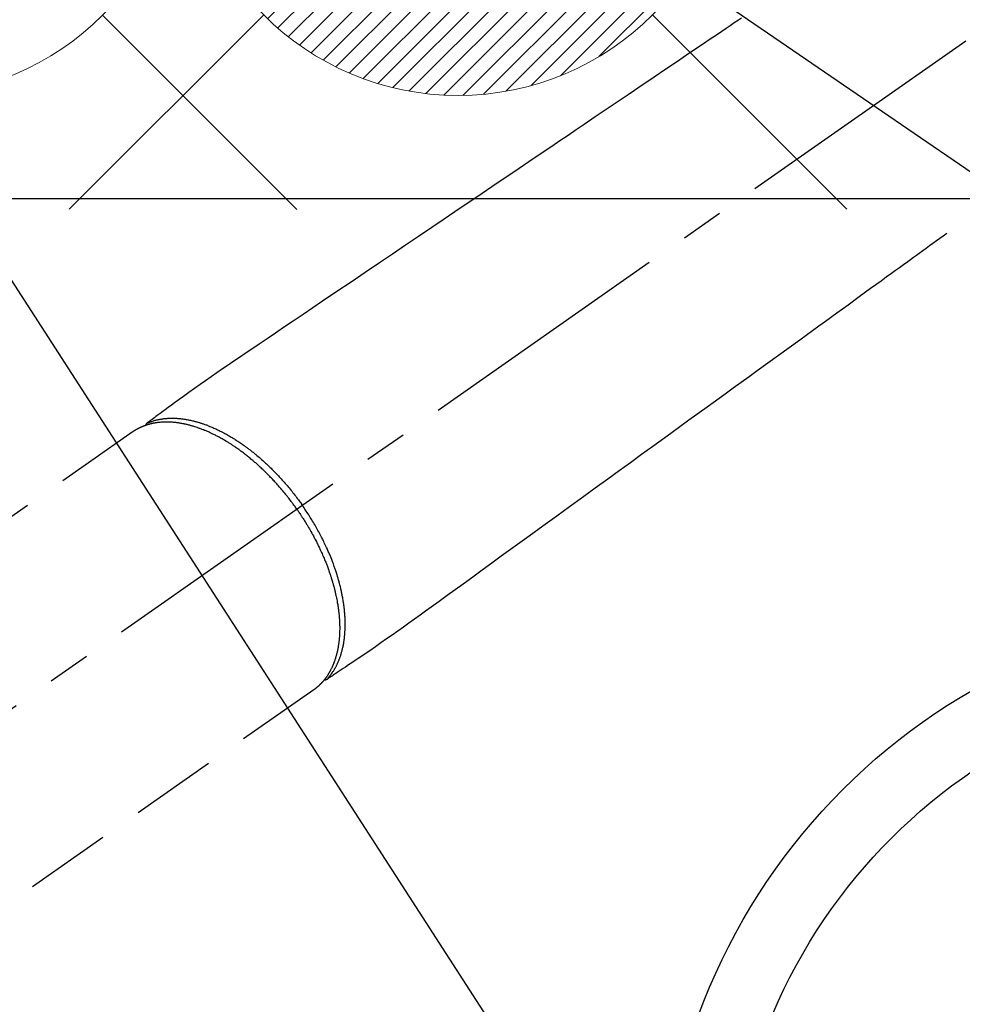
# Model space of a CAD drawing. Extents: x 0 to 26473, y -22065 to -13195.
# Drawn here: x 16722 to 16859, y -14915 to -14772 of the extents above; entities that cross this region are included whole.
import ezdxf

# ---------------------------------------------------------------- set-up
doc = ezdxf.new("R2010")
doc.units = 0
doc.header["$LTSCALE"] = 50
doc.header["$MEASUREMENT"] = 0
doc.linetypes.add('CENTER2', pattern=[1.125, 0.75, -0.125, 0.125, -0.125])
doc.linetypes.add('HIDDEN', pattern=[0.375, 0.25, -0.125])
doc.layers.get('0').update_dxf_attribs({"linetype": 'CONTINUOUS'})
for name, color, linetype in [('126-甲板', 2, 'CONTINUOUS'), ('150-機器', 8, 'CONTINUOUS'), ('160-文字', 254, 'CONTINUOUS')]:
    doc.layers.add(name, color=color, linetype=linetype)
doc.styles.add('KH001', font='txt')
doc.dimstyles.new('KH1xx030', dxfattribs={"dimscale": 30, "dimtxt": 2, "dimasz": 0.6, "dimexe": 0.3, "dimexo": 1.2, "dimgap": 0.5, "dimtad": 3, "dimdec": 1, "dimdsep": 46, "dimlunit": 6, "dimtxsty": 'KH001', "dimblk": 'DOT', "dimcen": 1, "dimdle": 1, "dimclrd": 256, "dimclre": 256, "dimclrt": 256, "dimadec": 0, "dimazin": 0, "dimtfac": 1, "dimtdec": 1, "dimtix": 1, "dimtmove": 2, "dimatfit": 3, "dimldrblk": 'CLOSEDBLANK', "dimfxl": 1, "dimtolj": 1, "dimtzin": 0, "dimlwd": -1, "dimlwe": -1, "dimarcsym": 0})

# ---------------------------------------------------------------- blocks, each defined once
blk = doc.blocks.new('F402_H')
at = {"layer": '150-機器', "color": 13, "linetype": 'CENTER2'}
blk.add_line((0, 0), (-244.02, -170.86), dxfattribs=at)
at = {"layer": '150-機器', "color": 13, "linetype": 'HIDDEN'}
for p, q in [((-167.27, -89.12), (-227.62, -131.38)), ((-140.96, -126.7), (-201.3, -168.96))]:
    blk.add_line(p, q, dxfattribs=at)
at = {"layer": '150-機器', "color": 13, "linetype": 'Continuous'}
blk.add_line((-141.06, -126.78), (-140.96, -126.7), dxfattribs=at)
at = {"layer": '150-機器', "color": 13, "linetype": 'HIDDEN'}
for points in [[(-78.75, -28.94), (-79.18, -29.24), (-79.78, -29.64), (-80.39, -30.05), (-80.99, -30.46), (-81.6, -30.87), (-82.37, -31.39), (-83.14, -31.91), (-83.92, -32.44), (-84.69, -32.96), (-86.38, -34.1), (-88.06, -35.24), (-89.75, -36.38), (-91.44, -37.52), (-92.39, -38.16), (-93.34, -38.81), (-94.29, -39.45), (-95.24, -40.09), (-96.83, -41.17), (-98.43, -42.25), (-100.02, -43.32), (-101.61, -44.4), (-102.8, -45.2), (-103.98, -46), (-105.17, -46.81), (-106.36, -47.61), (-109.05, -49.43), (-111.74, -51.25), (-114.43, -53.07), (-117.13, -54.89), (-118.8, -56.02), (-120.47, -57.15), (-122.14, -58.28), (-123.82, -59.41), (-125.72, -60.7), (-127.63, -61.99), (-129.53, -63.28), (-131.44, -64.56), (-133.5, -65.96), (-135.56, -67.35), (-137.63, -68.75), (-139.69, -70.14), (-141.11, -71.1), (-142.54, -72.07), (-143.96, -73.03), (-145.38, -73.99), (-146.57, -74.8), (-147.76, -75.6), (-148.95, -76.41), (-150.15, -77.21), (-150.98, -77.77), (-151.8, -78.32), (-152.63, -78.88), (-153.45, -79.45), (-154.27, -80.01), (-155.09, -80.59), (-155.9, -81.16), (-156.72, -81.73), (-157.53, -82.29), (-158.34, -82.85), (-159.15, -83.42), (-159.95, -83.99), (-160.16, -84.15), (-160.37, -84.3), (-160.58, -84.46), (-160.79, -84.61), (-161.25, -84.95), (-161.7, -85.28), (-162.16, -85.62), (-162.62, -85.95), (-162.9, -86.17), (-163.19, -86.38), (-163.48, -86.59), (-163.77, -86.8), (-163.95, -86.93), (-164.13, -87.07), (-164.31, -87.2), (-164.5, -87.34), (-164.56, -87.38), (-164.62, -87.43), (-164.69, -87.48), (-164.75, -87.53), (-164.83, -87.58), (-164.9, -87.63), (-164.97, -87.69), (-165.05, -87.74), (-165.08, -87.77), (-165.12, -87.8), (-165.16, -87.82), (-165.2, -87.85), (-165.21, -87.86), (-165.23, -87.88), (-165.25, -87.89), (-165.26, -87.9), (-165.28, -87.91), (-165.29, -87.92), (-165.3, -87.93), (-165.31, -87.94), (-165.32, -87.95), (-165.33, -87.95), (-165.34, -87.96), (-165.35, -87.97), (-165.35, -87.98), (-165.36, -87.99), (-165.37, -88), (-165.37, -88.01), (-165.38, -88.02), (-165.39, -88.03), (-165.39, -88.04), (-165.4, -88.05), (-165.41, -88.06), (-165.41, -88.07), (-165.42, -88.08), (-165.42, -88.09), (-165.42, -88.1), (-165.42, -88.1), (-165.43, -88.11), (-165.43, -88.12), (-165.43, -88.13), (-165.43, -88.14), (-165.44, -88.15), (-165.44, -88.16), (-165.44, -88.16), (-165.44, -88.16), (-165.44, -88.17), (-165.44, -88.17), (-165.45, -88.18), (-165.45, -88.19), (-165.45, -88.21), (-165.45, -88.22)], [(-48.87, -60.28), (-49.37, -60.65), (-49.87, -61.01), (-50.37, -61.37), (-50.87, -61.74), (-51.37, -62.1), (-51.87, -62.46), (-52.37, -62.82), (-52.87, -63.18), (-53.29, -63.49), (-53.71, -63.79), (-54.13, -64.1), (-54.55, -64.4), (-55.14, -64.83), (-55.73, -65.26), (-56.32, -65.69), (-56.92, -66.12), (-57.67, -66.66), (-58.43, -67.21), (-59.18, -67.76), (-59.94, -68.31), (-61.59, -69.5), (-63.23, -70.7), (-64.88, -71.89), (-66.53, -73.09), (-67.46, -73.76), (-68.39, -74.44), (-69.32, -75.11), (-70.25, -75.79), (-71.81, -76.91), (-73.36, -78.04), (-74.92, -79.17), (-76.47, -80.3), (-77.63, -81.14), (-78.79, -81.98), (-79.95, -82.82), (-81.11, -83.66), (-83.74, -85.57), (-86.38, -87.48), (-89.01, -89.38), (-91.64, -91.29), (-93.27, -92.48), (-94.91, -93.66), (-96.54, -94.84), (-98.18, -96.03), (-100.04, -97.38), (-101.9, -98.73), (-103.76, -100.08), (-105.63, -101.43), (-107.64, -102.89), (-109.66, -104.35), (-111.67, -105.81), (-113.69, -107.27), (-115.08, -108.28), (-116.47, -109.29), (-117.86, -110.3), (-119.25, -111.31), (-120.42, -112.15), (-121.58, -113), (-122.74, -113.84), (-123.91, -114.68), (-124.71, -115.27), (-125.52, -115.86), (-126.33, -116.45), (-127.14, -117.03), (-127.95, -117.6), (-128.77, -118.17), (-129.59, -118.74), (-130.4, -119.31), (-131.21, -119.88), (-132.01, -120.45), (-132.82, -121.02), (-133.63, -121.57), (-133.85, -121.72), (-134.07, -121.86), (-134.29, -122.01), (-134.5, -122.15), (-134.98, -122.47), (-135.45, -122.78), (-135.92, -123.1), (-136.39, -123.41), (-136.69, -123.61), (-136.98, -123.81), (-137.28, -124), (-137.58, -124.2), (-137.76, -124.33), (-137.95, -124.45), (-138.14, -124.58), (-138.33, -124.71), (-138.4, -124.75), (-138.46, -124.79), (-138.53, -124.84), (-138.6, -124.88), (-138.67, -124.93), (-138.75, -124.98), (-138.82, -125.03), (-138.9, -125.08), (-138.94, -125.11), (-138.98, -125.14), (-139.01, -125.16), (-139.05, -125.19), (-139.07, -125.2), (-139.09, -125.21), (-139.11, -125.22), (-139.12, -125.23), (-139.14, -125.24), (-139.15, -125.25), (-139.16, -125.26), (-139.18, -125.27), (-139.19, -125.27), (-139.2, -125.28), (-139.21, -125.28), (-139.22, -125.29), (-139.23, -125.29), (-139.24, -125.29), (-139.25, -125.3), (-139.26, -125.3), (-139.27, -125.3), (-139.28, -125.31), (-139.3, -125.31), (-139.31, -125.31), (-139.32, -125.31), (-139.33, -125.31), (-139.34, -125.31), (-139.36, -125.32), (-139.36, -125.32), (-139.37, -125.32), (-139.38, -125.32), (-139.38, -125.31), (-139.39, -125.31), (-139.41, -125.31), (-139.42, -125.31), (-139.43, -125.31), (-139.43, -125.31), (-139.43, -125.31), (-139.43, -125.31), (-139.44, -125.31), (-139.45, -125.31), (-139.46, -125.31), (-139.48, -125.3), (-139.49, -125.3)], [(-165.25, -87.89), (-165.19, -87.87), (-165.14, -87.84), (-165.08, -87.82), (-165.03, -87.8), (-164.97, -87.78), (-164.92, -87.75), (-164.86, -87.73), (-164.8, -87.71), (-164.78, -87.7), (-164.75, -87.69), (-164.72, -87.68), (-164.69, -87.67), (-164.63, -87.65), (-164.57, -87.63), (-164.52, -87.61), (-164.46, -87.59), (-164.33, -87.55), (-164.2, -87.52), (-164.08, -87.48), (-163.95, -87.45), (-163.85, -87.42), (-163.74, -87.4), (-163.64, -87.38), (-163.54, -87.36), (-163.47, -87.34), (-163.4, -87.33), (-163.33, -87.32), (-163.25, -87.3), (-163.16, -87.29), (-163.06, -87.28), (-162.97, -87.26), (-162.88, -87.25), (-162.8, -87.24), (-162.73, -87.23), (-162.65, -87.22), (-162.58, -87.22), (-162.49, -87.21), (-162.4, -87.2), (-162.32, -87.2), (-162.23, -87.19), (-162.13, -87.19), (-162.03, -87.18), (-161.93, -87.18), (-161.84, -87.18), (-161.75, -87.17), (-161.66, -87.17), (-161.57, -87.17), (-161.48, -87.17), (-161.37, -87.18), (-161.25, -87.18), (-161.14, -87.18), (-161.03, -87.19), (-160.93, -87.19), (-160.84, -87.2), (-160.75, -87.2), (-160.66, -87.21), (-160.53, -87.22), (-160.4, -87.24), (-160.28, -87.25), (-160.15, -87.26), (-160.03, -87.28), (-159.91, -87.3), (-159.79, -87.31), (-159.68, -87.33), (-159.56, -87.35), (-159.44, -87.37), (-159.32, -87.39), (-159.2, -87.42), (-159.06, -87.45), (-158.91, -87.48), (-158.77, -87.51), (-158.62, -87.54), (-158.54, -87.56), (-158.45, -87.58), (-158.37, -87.61), (-158.28, -87.63), (-158.17, -87.66), (-158.06, -87.69), (-157.95, -87.72), (-157.84, -87.75), (-157.73, -87.78), (-157.62, -87.82), (-157.51, -87.85), (-157.4, -87.89), (-157.31, -87.91), (-157.22, -87.94), (-157.13, -87.97), (-157.05, -88), (-156.93, -88.04), (-156.82, -88.08), (-156.71, -88.12), (-156.6, -88.16), (-156.47, -88.21), (-156.35, -88.26), (-156.22, -88.31), (-156.1, -88.36), (-155.96, -88.42), (-155.82, -88.48), (-155.68, -88.54), (-155.54, -88.6), (-155.4, -88.66), (-155.26, -88.72), (-155.12, -88.79), (-154.98, -88.85), (-154.86, -88.91), (-154.73, -88.98), (-154.6, -89.04), (-154.48, -89.1), (-154.37, -89.15), (-154.27, -89.21), (-154.17, -89.26), (-154.07, -89.31), (-153.94, -89.38), (-153.81, -89.45), (-153.69, -89.52), (-153.56, -89.59), (-153.42, -89.67), (-153.28, -89.76), (-153.14, -89.84), (-153, -89.92), (-152.88, -89.99), (-152.77, -90.06), (-152.65, -90.13), (-152.54, -90.2), (-152.41, -90.28), (-152.28, -90.36), (-152.16, -90.45), (-152.03, -90.53), (-151.89, -90.62), (-151.75, -90.72), (-151.61, -90.81), (-151.47, -90.91), (-151.36, -90.99), (-151.24, -91.07), (-151.13, -91.15), (-151.02, -91.23), (-150.92, -91.3), (-150.82, -91.38), (-150.72, -91.45), (-150.61, -91.52), (-150.53, -91.59), (-150.44, -91.66), (-150.35, -91.72), (-150.26, -91.79), (-150.15, -91.88), (-150.04, -91.97), (-149.93, -92.05), (-149.81, -92.14), (-149.71, -92.22), (-149.61, -92.31), (-149.51, -92.39), (-149.41, -92.47), (-149.25, -92.6), (-149.1, -92.73), (-148.94, -92.86), (-148.79, -93), (-148.59, -93.17), (-148.39, -93.35), (-148.2, -93.53), (-148, -93.71), (-147.88, -93.82), (-147.76, -93.93), (-147.64, -94.04), (-147.52, -94.15), (-147.42, -94.26), (-147.31, -94.36), (-147.2, -94.47), (-147.09, -94.57), (-146.95, -94.72), (-146.8, -94.87), (-146.65, -95.02), (-146.5, -95.17), (-146.38, -95.3), (-146.25, -95.43), (-146.13, -95.57), (-146, -95.7), (-145.86, -95.86), (-145.71, -96.02), (-145.57, -96.17), (-145.43, -96.33), (-145.29, -96.49), (-145.15, -96.66), (-145.01, -96.82), (-144.87, -96.98), (-144.72, -97.16), (-144.57, -97.33), (-144.42, -97.51), (-144.28, -97.69), (-144.14, -97.86), (-144.01, -98.03), (-143.88, -98.2), (-143.74, -98.37), (-143.61, -98.54), (-143.48, -98.71), (-143.35, -98.89), (-143.22, -99.06), (-143.11, -99.21), (-143, -99.36), (-142.89, -99.51), (-142.79, -99.66), (-142.75, -99.72), (-142.71, -99.77), (-142.67, -99.82), (-142.64, -99.88)], [(-143.44, -100.44), (-143.51, -100.34), (-143.58, -100.25), (-143.64, -100.15), (-143.71, -100.05), (-143.8, -99.94), (-143.88, -99.82), (-143.97, -99.7), (-144.05, -99.59), (-144.11, -99.51), (-144.16, -99.44), (-144.21, -99.37), (-144.27, -99.3), (-144.39, -99.14), (-144.51, -98.98), (-144.63, -98.83), (-144.75, -98.67), (-144.83, -98.57), (-144.91, -98.47), (-144.99, -98.37), (-145.07, -98.28), (-145.21, -98.1), (-145.35, -97.93), (-145.5, -97.75), (-145.64, -97.58), (-145.8, -97.4), (-145.95, -97.21), (-146.11, -97.03), (-146.27, -96.85), (-146.37, -96.75), (-146.46, -96.64), (-146.56, -96.54), (-146.65, -96.43), (-146.77, -96.3), (-146.89, -96.17), (-147.01, -96.04), (-147.14, -95.91), (-147.26, -95.79), (-147.38, -95.66), (-147.5, -95.53), (-147.63, -95.41), (-147.71, -95.32), (-147.8, -95.23), (-147.89, -95.15), (-147.97, -95.06), (-148.11, -94.93), (-148.25, -94.79), (-148.39, -94.66), (-148.53, -94.53), (-148.65, -94.41), (-148.78, -94.29), (-148.91, -94.17), (-149.03, -94.06), (-149.14, -93.96), (-149.24, -93.87), (-149.34, -93.78), (-149.44, -93.69), (-149.55, -93.6), (-149.65, -93.51), (-149.75, -93.42), (-149.86, -93.33), (-149.99, -93.22), (-150.12, -93.12), (-150.25, -93.01), (-150.38, -92.9), (-150.48, -92.82), (-150.59, -92.73), (-150.69, -92.65), (-150.8, -92.57), (-150.87, -92.5), (-150.95, -92.44), (-151.03, -92.38), (-151.11, -92.32), (-151.23, -92.23), (-151.35, -92.14), (-151.47, -92.05), (-151.59, -91.96), (-151.67, -91.9), (-151.75, -91.85), (-151.83, -91.79), (-151.91, -91.73), (-152.02, -91.65), (-152.14, -91.56), (-152.26, -91.48), (-152.38, -91.4), (-152.44, -91.36), (-152.49, -91.32), (-152.54, -91.29), (-152.6, -91.25), (-152.7, -91.18), (-152.81, -91.11), (-152.92, -91.04), (-153.02, -90.97), (-153.12, -90.91), (-153.21, -90.85), (-153.31, -90.79), (-153.4, -90.73), (-153.59, -90.62), (-153.77, -90.5), (-153.96, -90.39), (-154.15, -90.28), (-154.3, -90.2), (-154.44, -90.11), (-154.59, -90.03), (-154.74, -89.95), (-154.85, -89.89), (-154.95, -89.84), (-155.06, -89.78), (-155.17, -89.72), (-155.29, -89.66), (-155.41, -89.6), (-155.53, -89.54), (-155.65, -89.48), (-155.75, -89.43), (-155.86, -89.38), (-155.97, -89.33), (-156.08, -89.28), (-156.19, -89.23), (-156.31, -89.17), (-156.43, -89.12), (-156.55, -89.07), (-156.66, -89.02), (-156.77, -88.98), (-156.87, -88.94), (-156.98, -88.89), (-157.1, -88.85), (-157.21, -88.8), (-157.33, -88.75), (-157.45, -88.71), (-157.53, -88.68), (-157.61, -88.65), (-157.69, -88.62), (-157.77, -88.6), (-157.94, -88.54), (-158.11, -88.48), (-158.28, -88.43), (-158.45, -88.37), (-158.54, -88.35), (-158.63, -88.32), (-158.72, -88.29), (-158.81, -88.27), (-158.92, -88.24), (-159.04, -88.2), (-159.15, -88.17), (-159.27, -88.15), (-159.4, -88.11), (-159.52, -88.08), (-159.65, -88.06), (-159.78, -88.03), (-159.84, -88.01), (-159.91, -88), (-159.97, -87.99), (-160.03, -87.98), (-160.17, -87.95), (-160.31, -87.93), (-160.45, -87.9), (-160.58, -87.88), (-160.69, -87.86), (-160.81, -87.85), (-160.92, -87.83), (-161.03, -87.82), (-161.15, -87.81), (-161.27, -87.79), (-161.39, -87.78), (-161.52, -87.77), (-161.61, -87.76), (-161.71, -87.76), (-161.8, -87.75), (-161.9, -87.75), (-162.01, -87.74), (-162.11, -87.74), (-162.22, -87.74), (-162.33, -87.74), (-162.47, -87.74), (-162.61, -87.74), (-162.75, -87.74), (-162.89, -87.75), (-163.01, -87.75), (-163.14, -87.76), (-163.26, -87.77), (-163.39, -87.78), (-163.48, -87.79), (-163.57, -87.8), (-163.66, -87.81), (-163.75, -87.82), (-163.8, -87.83), (-163.86, -87.84), (-163.91, -87.85), (-163.97, -87.85), (-164.01, -87.86), (-164.06, -87.87), (-164.1, -87.88), (-164.14, -87.88), (-164.21, -87.89), (-164.27, -87.91), (-164.34, -87.92), (-164.4, -87.93), (-164.44, -87.94), (-164.49, -87.95), (-164.53, -87.96), (-164.57, -87.97), (-164.66, -87.99), (-164.74, -88.01), (-164.83, -88.03), (-164.91, -88.05), (-164.96, -88.07), (-165, -88.08), (-165.05, -88.09), (-165.1, -88.11), (-165.14, -88.12), (-165.19, -88.13), (-165.23, -88.15), (-165.28, -88.16), (-165.31, -88.17), (-165.33, -88.18), (-165.36, -88.19), (-165.38, -88.2), (-165.4, -88.2), (-165.42, -88.21), (-165.43, -88.21), (-165.45, -88.22), (-165.49, -88.23), (-165.53, -88.25), (-165.56, -88.26), (-165.6, -88.27), (-165.62, -88.28), (-165.63, -88.28), (-165.65, -88.29), (-165.66, -88.3), (-165.68, -88.3), (-165.7, -88.31), (-165.72, -88.32), (-165.74, -88.33), (-165.77, -88.34), (-165.79, -88.34), (-165.81, -88.35), (-165.84, -88.36), (-165.86, -88.37), (-165.88, -88.38), (-165.9, -88.39), (-165.92, -88.4), (-165.95, -88.41), (-165.98, -88.42), (-166, -88.43), (-166.03, -88.45), (-166.06, -88.46), (-166.09, -88.47), (-166.12, -88.48), (-166.15, -88.5), (-166.18, -88.51), (-166.21, -88.52), (-166.23, -88.54), (-166.26, -88.55), (-166.28, -88.56), (-166.3, -88.57), (-166.32, -88.58), (-166.34, -88.58), (-166.37, -88.6), (-166.39, -88.61), (-166.42, -88.63), (-166.45, -88.64), (-166.48, -88.65), (-166.51, -88.67), (-166.53, -88.68), (-166.56, -88.7), (-166.58, -88.71), (-166.6, -88.72), (-166.62, -88.73), (-166.63, -88.74), (-166.67, -88.76), (-166.71, -88.78), (-166.74, -88.8), (-166.78, -88.82), (-166.81, -88.83), (-166.83, -88.85), (-166.86, -88.86), (-166.89, -88.88), (-166.91, -88.9), (-166.94, -88.91), (-166.97, -88.93), (-166.99, -88.94), (-167.02, -88.96), (-167.05, -88.98), (-167.07, -88.99), (-167.1, -89.01), (-167.13, -89.03), (-167.15, -89.04), (-167.18, -89.06), (-167.2, -89.08), (-167.22, -89.09), (-167.24, -89.1), (-167.26, -89.11), (-167.27, -89.12)], [(-139.11, -125.22), (-139.07, -125.18), (-139.03, -125.14), (-138.99, -125.09), (-138.95, -125.05), (-138.91, -125), (-138.87, -124.96), (-138.83, -124.91), (-138.79, -124.87), (-138.77, -124.84), (-138.75, -124.82), (-138.73, -124.8), (-138.71, -124.77), (-138.67, -124.73), (-138.63, -124.68), (-138.6, -124.63), (-138.56, -124.58), (-138.48, -124.48), (-138.4, -124.37), (-138.32, -124.26), (-138.25, -124.15), (-138.19, -124.06), (-138.13, -123.98), (-138.08, -123.89), (-138.02, -123.8), (-137.99, -123.74), (-137.95, -123.68), (-137.91, -123.61), (-137.88, -123.55), (-137.83, -123.46), (-137.78, -123.38), (-137.74, -123.3), (-137.69, -123.21), (-137.66, -123.15), (-137.63, -123.08), (-137.59, -123.01), (-137.56, -122.94), (-137.52, -122.86), (-137.49, -122.78), (-137.45, -122.71), (-137.42, -122.63), (-137.38, -122.53), (-137.34, -122.44), (-137.3, -122.35), (-137.27, -122.26), (-137.24, -122.18), (-137.21, -122.09), (-137.18, -122.01), (-137.15, -121.93), (-137.11, -121.82), (-137.07, -121.71), (-137.04, -121.6), (-137, -121.49), (-136.98, -121.41), (-136.95, -121.32), (-136.93, -121.23), (-136.9, -121.14), (-136.87, -121.02), (-136.84, -120.89), (-136.81, -120.77), (-136.78, -120.64), (-136.75, -120.53), (-136.72, -120.41), (-136.7, -120.3), (-136.68, -120.18), (-136.66, -120.06), (-136.63, -119.94), (-136.61, -119.82), (-136.59, -119.7), (-136.57, -119.56), (-136.55, -119.41), (-136.53, -119.26), (-136.52, -119.11), (-136.51, -119.03), (-136.5, -118.94), (-136.49, -118.85), (-136.48, -118.77), (-136.47, -118.65), (-136.46, -118.54), (-136.45, -118.42), (-136.44, -118.31), (-136.44, -118.19), (-136.43, -118.08), (-136.42, -117.96), (-136.42, -117.84), (-136.42, -117.75), (-136.41, -117.66), (-136.41, -117.57), (-136.41, -117.48), (-136.41, -117.36), (-136.41, -117.24), (-136.41, -117.12), (-136.41, -117), (-136.41, -116.87), (-136.41, -116.73), (-136.42, -116.6), (-136.42, -116.46), (-136.43, -116.31), (-136.43, -116.16), (-136.44, -116.01), (-136.45, -115.86), (-136.46, -115.71), (-136.47, -115.55), (-136.49, -115.4), (-136.5, -115.25), (-136.52, -115.11), (-136.53, -114.97), (-136.55, -114.83), (-136.56, -114.68), (-136.58, -114.57), (-136.59, -114.46), (-136.61, -114.34), (-136.62, -114.23), (-136.64, -114.09), (-136.67, -113.94), (-136.69, -113.8), (-136.71, -113.65), (-136.74, -113.49), (-136.77, -113.34), (-136.8, -113.18), (-136.83, -113.02), (-136.85, -112.88), (-136.88, -112.75), (-136.91, -112.62), (-136.93, -112.49), (-136.97, -112.34), (-137, -112.19), (-137.03, -112.05), (-137.07, -111.9), (-137.11, -111.74), (-137.15, -111.57), (-137.19, -111.41), (-137.23, -111.25), (-137.27, -111.11), (-137.3, -110.98), (-137.34, -110.84), (-137.38, -110.71), (-137.41, -110.59), (-137.45, -110.47), (-137.48, -110.35), (-137.52, -110.23), (-137.55, -110.12), (-137.58, -110.02), (-137.61, -109.91), (-137.65, -109.81), (-137.69, -109.67), (-137.74, -109.54), (-137.78, -109.4), (-137.83, -109.26), (-137.87, -109.14), (-137.91, -109.02), (-137.95, -108.9), (-138, -108.77), (-138.06, -108.58), (-138.13, -108.39), (-138.21, -108.2), (-138.28, -108.01), (-138.37, -107.76), (-138.47, -107.52), (-138.57, -107.27), (-138.67, -107.03), (-138.74, -106.87), (-138.8, -106.72), (-138.87, -106.57), (-138.93, -106.42), (-138.99, -106.29), (-139.05, -106.15), (-139.11, -106.01), (-139.18, -105.88), (-139.27, -105.69), (-139.36, -105.5), (-139.45, -105.31), (-139.54, -105.12), (-139.62, -104.95), (-139.7, -104.79), (-139.78, -104.63), (-139.87, -104.47), (-139.96, -104.28), (-140.06, -104.09), (-140.16, -103.9), (-140.26, -103.71), (-140.37, -103.52), (-140.47, -103.34), (-140.57, -103.15), (-140.68, -102.96), (-140.79, -102.76), (-140.91, -102.56), (-141.03, -102.36), (-141.15, -102.17), (-141.26, -101.98), (-141.37, -101.8), (-141.49, -101.61), (-141.6, -101.43), (-141.72, -101.25), (-141.83, -101.07), (-141.95, -100.88), (-142.07, -100.7), (-142.18, -100.55), (-142.28, -100.4), (-142.38, -100.24), (-142.49, -100.09), (-142.53, -100.04), (-142.56, -99.98), (-142.6, -99.93), (-142.64, -99.88)], [(-143.44, -100.44), (-143.37, -100.53), (-143.31, -100.63), (-143.24, -100.73), (-143.17, -100.82), (-143.09, -100.94), (-143.01, -101.06), (-142.93, -101.18), (-142.85, -101.3), (-142.8, -101.38), (-142.75, -101.45), (-142.7, -101.53), (-142.65, -101.61), (-142.55, -101.77), (-142.44, -101.94), (-142.33, -102.11), (-142.23, -102.28), (-142.16, -102.38), (-142.1, -102.49), (-142.03, -102.6), (-141.96, -102.71), (-141.85, -102.9), (-141.73, -103.09), (-141.62, -103.29), (-141.51, -103.49), (-141.39, -103.69), (-141.27, -103.9), (-141.16, -104.11), (-141.04, -104.32), (-140.97, -104.45), (-140.91, -104.57), (-140.84, -104.7), (-140.77, -104.83), (-140.69, -104.98), (-140.61, -105.14), (-140.53, -105.3), (-140.45, -105.46), (-140.37, -105.62), (-140.3, -105.78), (-140.22, -105.93), (-140.14, -106.09), (-140.09, -106.2), (-140.04, -106.32), (-139.99, -106.43), (-139.94, -106.54), (-139.86, -106.71), (-139.78, -106.89), (-139.7, -107.06), (-139.63, -107.24), (-139.56, -107.4), (-139.49, -107.56), (-139.42, -107.72), (-139.36, -107.88), (-139.31, -108), (-139.25, -108.13), (-139.2, -108.26), (-139.15, -108.39), (-139.1, -108.51), (-139.05, -108.64), (-139.01, -108.77), (-138.96, -108.9), (-138.9, -109.06), (-138.84, -109.21), (-138.79, -109.37), (-138.73, -109.53), (-138.69, -109.66), (-138.64, -109.79), (-138.6, -109.92), (-138.56, -110.04), (-138.53, -110.14), (-138.5, -110.23), (-138.47, -110.33), (-138.44, -110.42), (-138.39, -110.57), (-138.35, -110.71), (-138.3, -110.85), (-138.26, -110.99), (-138.24, -111.09), (-138.21, -111.18), (-138.18, -111.28), (-138.16, -111.37), (-138.12, -111.51), (-138.08, -111.65), (-138.04, -111.79), (-138, -111.94), (-137.99, -112), (-137.97, -112.06), (-137.95, -112.12), (-137.94, -112.18), (-137.91, -112.31), (-137.88, -112.43), (-137.85, -112.56), (-137.82, -112.68), (-137.8, -112.79), (-137.77, -112.9), (-137.75, -113.01), (-137.72, -113.12), (-137.68, -113.33), (-137.64, -113.55), (-137.6, -113.76), (-137.56, -113.98), (-137.53, -114.14), (-137.5, -114.31), (-137.47, -114.48), (-137.45, -114.64), (-137.43, -114.76), (-137.41, -114.88), (-137.4, -115), (-137.38, -115.12), (-137.37, -115.26), (-137.35, -115.39), (-137.34, -115.52), (-137.32, -115.66), (-137.31, -115.77), (-137.3, -115.89), (-137.29, -116.01), (-137.28, -116.13), (-137.27, -116.26), (-137.26, -116.39), (-137.25, -116.52), (-137.24, -116.65), (-137.24, -116.76), (-137.23, -116.88), (-137.23, -116.99), (-137.22, -117.11), (-137.22, -117.23), (-137.22, -117.36), (-137.21, -117.49), (-137.21, -117.62), (-137.21, -117.7), (-137.21, -117.78), (-137.21, -117.87), (-137.21, -117.95), (-137.22, -118.13), (-137.22, -118.31), (-137.23, -118.49), (-137.24, -118.66), (-137.24, -118.76), (-137.25, -118.85), (-137.25, -118.95), (-137.26, -119.04), (-137.27, -119.16), (-137.28, -119.28), (-137.29, -119.4), (-137.3, -119.52), (-137.32, -119.65), (-137.33, -119.78), (-137.35, -119.91), (-137.37, -120.04), (-137.38, -120.1), (-137.39, -120.16), (-137.4, -120.23), (-137.41, -120.29), (-137.43, -120.43), (-137.45, -120.57), (-137.48, -120.7), (-137.5, -120.84), (-137.53, -120.95), (-137.55, -121.06), (-137.57, -121.17), (-137.6, -121.28), (-137.63, -121.4), (-137.66, -121.52), (-137.69, -121.64), (-137.72, -121.76), (-137.75, -121.85), (-137.77, -121.94), (-137.8, -122.03), (-137.83, -122.13), (-137.86, -122.23), (-137.9, -122.33), (-137.93, -122.43), (-137.96, -122.53), (-138.01, -122.66), (-138.06, -122.79), (-138.11, -122.92), (-138.17, -123.05), (-138.21, -123.17), (-138.27, -123.28), (-138.32, -123.4), (-138.37, -123.51), (-138.41, -123.59), (-138.45, -123.67), (-138.49, -123.75), (-138.53, -123.83), (-138.56, -123.88), (-138.58, -123.93), (-138.61, -123.98), (-138.64, -124.03), (-138.66, -124.07), (-138.68, -124.11), (-138.7, -124.15), (-138.72, -124.19), (-138.76, -124.24), (-138.79, -124.3), (-138.82, -124.36), (-138.86, -124.41), (-138.88, -124.45), (-138.9, -124.49), (-138.93, -124.52), (-138.95, -124.56), (-139, -124.63), (-139.05, -124.71), (-139.1, -124.78), (-139.15, -124.85), (-139.17, -124.89), (-139.2, -124.93), (-139.23, -124.97), (-139.26, -125.01), (-139.29, -125.04), (-139.32, -125.08), (-139.35, -125.12), (-139.38, -125.16), (-139.39, -125.18), (-139.41, -125.2), (-139.42, -125.22), (-139.44, -125.24), (-139.45, -125.26), (-139.46, -125.27), (-139.48, -125.29), (-139.49, -125.3), (-139.51, -125.33), (-139.54, -125.36), (-139.56, -125.39), (-139.59, -125.42), (-139.6, -125.44), (-139.61, -125.45), (-139.62, -125.46), (-139.63, -125.47), (-139.64, -125.49), (-139.66, -125.5), (-139.67, -125.52), (-139.69, -125.54), (-139.7, -125.56), (-139.72, -125.58), (-139.74, -125.6), (-139.76, -125.62), (-139.77, -125.63), (-139.78, -125.65), (-139.8, -125.66), (-139.81, -125.68), (-139.83, -125.7), (-139.86, -125.72), (-139.88, -125.75), (-139.9, -125.77), (-139.92, -125.79), (-139.94, -125.82), (-139.96, -125.84), (-139.99, -125.86), (-140.01, -125.88), (-140.03, -125.91), (-140.05, -125.93), (-140.07, -125.95), (-140.09, -125.96), (-140.1, -125.98), (-140.12, -125.99), (-140.13, -126.01), (-140.16, -126.03), (-140.18, -126.05), (-140.2, -126.07), (-140.22, -126.09), (-140.25, -126.12), (-140.27, -126.14), (-140.29, -126.16), (-140.32, -126.18), (-140.33, -126.19), (-140.35, -126.21), (-140.36, -126.22), (-140.38, -126.24), (-140.41, -126.26), (-140.44, -126.29), (-140.47, -126.32), (-140.5, -126.34), (-140.53, -126.36), (-140.55, -126.38), (-140.57, -126.4), (-140.6, -126.42), (-140.62, -126.44), (-140.65, -126.46), (-140.67, -126.48), (-140.69, -126.5), (-140.72, -126.52), (-140.74, -126.54), (-140.77, -126.56), (-140.79, -126.58), (-140.82, -126.6), (-140.84, -126.62), (-140.87, -126.64), (-140.89, -126.65), (-140.91, -126.67), (-140.93, -126.68), (-140.94, -126.69), (-140.96, -126.7)]]:
    blk.add_lwpolyline(points, dxfattribs=at)
blk = doc.blocks.new('_ClosedBlank')
at = {"color": 0, "linetype": 'ByBlock', "lineweight": -2}
for p, q in [((-1, 0.1667), (0, 0)), ((-1, 0.1667), (-1, -0.1667)), ((0, 0), (-1, -0.1667))]:
    blk.add_line(p, q, dxfattribs=at)
blk = doc.blocks.new('_Dot')
at = {"color": 0, "linetype": 'ByBlock', "lineweight": -2}
blk.add_line((-0.5, 0), (-1, 0), dxfattribs=at)
at = {"color": 0, "linetype": 'ByBlock', "const_width": 0.5}
blk.add_lwpolyline([(-0.25, 0, 1), (0.25, 0, 1)], format="xyb", close=True, dxfattribs=at)
blk = doc.blocks.new('給水')
at = {"layer": '160-文字', "color": 4, "linetype": 'Continuous', "lineweight": 20}
for p, q in [((-56.57, 56.57), (-28.28, 28.28)), ((28.28, 28.28), (56.57, 56.57)), ((-56.57, -56.57), (-28.28, -28.28)), ((28.28, -28.28), (56.57, -56.57))]:
    blk.add_line(p, q, dxfattribs=at)
blk.add_circle((0, 0), 40, dxfattribs=at)
blk = doc.blocks.new('給湯')
at = {"layer": '160-文字', "color": 4, "linetype": 'Continuous', "lineweight": 20}
for p, q in [((-56.57, 56.57), (-28.28, 28.28)), ((28.28, 28.28), (56.57, 56.57)), ((-39.98, 1.34), (-1.34, 39.98)), ((-39.97, -1.48), (1.48, 39.97)), ((-39.79, -4.12), (4.12, 39.79)), ((-39.76, 4.39), (-4.39, 39.76)), ((-39.45, -6.61), (6.61, 39.45)), ((-39.25, 7.73), (-7.73, 39.25)), ((-38.98, -8.97), (8.97, 38.98)), ((-38.4, -11.22), (11.22, 38.4)), ((-38.31, 11.49), (-11.49, 38.31)), ((-37.71, -13.35), (13.35, 37.7)), ((-36.92, -15.4), (15.4, 36.92)), ((-36.68, 15.96), (-15.96, 36.68)), ((-36.04, -17.35), (17.35, 36.04)), ((-35.08, -19.22), (19.22, 35.08)), ((-34.04, -21), (21, 34.04)), ((-33.29, 22.17), (-22.17, 33.29)), ((-32.93, -22.72), (22.72, 32.92)), ((-31.73, -24.35), (24.35, 31.73)), ((-30.47, -25.92), (25.92, 30.47)), ((-29.13, -27.41), (27.41, 29.13)), ((-27.73, -28.83), (28.83, 27.73)), ((-26.25, -30.18), (30.18, 26.25)), ((-24.7, -31.46), (31.46, 24.7)), ((-23.08, -32.67), (32.67, 23.08)), ((-21.39, -33.8), (33.8, 21.39)), ((-19.61, -34.86), (34.86, 19.61)), ((-17.76, -35.84), (35.84, 17.76)), ((-15.83, -36.73), (36.73, 15.83)), ((-13.81, -37.54), (37.54, 13.81)), ((-11.69, -38.25), (38.25, 11.69)), ((-9.47, -38.86), (38.86, 9.47)), ((-7.14, -39.36), (39.36, 7.14)), ((-4.68, -39.73), (39.72, 4.68)), ((-2.07, -39.95), (39.95, 2.07)), ((0.77, 0.77), (-0.77, -0.77)), ((-0.77, 0.77), (0.77, -0.77)), ((0.71, -39.99), (39.99, -0.71)), ((3.7, -39.83), (39.83, -3.7)), ((6.97, -39.39), (39.39, -6.97)), ((10.62, -38.56), (38.56, -10.62)), ((14.89, -37.12), (37.12, -14.89)), ((20.49, -34.35), (34.35, -20.49)), ((-56.57, -56.57), (-28.28, -28.28)), ((28.28, -28.28), (56.57, -56.57))]:
    blk.add_line(p, q, dxfattribs=at)
blk.add_circle((0, 0), 40, dxfattribs=at)

msp = doc.modelspace()

# ---------------------------------------------------------------- linework, layer by layer
at = {"layer": '126-甲板'}
msp.add_lwpolyline([(16565.8, -14797.58), (17245.8, -14797.58, -0.414214), (17255.8, -14807.58), (17255.8, -15222.58, -0.414214), (17245.8, -15232.58), (16565.8, -15232.58, -0.414214), (16555.8, -15222.58), (16555.8, -14807.58, -0.414214)], format="xyb", close=True, dxfattribs=at)
at = {"layer": '150-機器', "color": 13}
for radius in [90.5, 80.5]:
    msp.add_circle((16905.8, -14947.58), radius, dxfattribs=at)

# ---------------------------------------------------------------- block references
at = {"layer": '150-機器'}
msp.add_blockref('F402_H', (16905.79, -14742.37), dxfattribs=at)
at = {"layer": '160-文字', "xscale": -1}
msp.add_blockref('給水', (16705.79, -14742.58), dxfattribs=at)
at = {"layer": '160-文字'}
msp.add_blockref('給湯', (16785.8, -14742.56), dxfattribs=at)

# ---------------------------------------------------------------- leaders
at = {"layer": '160-文字', "annotation_type": 0, "has_hookline": 1, "hookline_direction": 0}
for points, text_width in [([(16595.79, -14742.58), (17486.44, -16275.72), (17487.04, -16275.72)], 1088.04), ([(16681.87, -14749.22), (17472.02, -15973.27), (17472.62, -15973.27)], 1357.92)]:
    msp.add_leader(points, dimstyle='KH1xx030', override={"dimgap": 0.5, "dimtad": 1}, dxfattribs=dict(at, text_width=text_width))
at = {"layer": '160-文字'}
msp.add_leader([(16785.8, -14742.58), (17811.05, -15444.88)], dimstyle='KH1xx030', override={"dimgap": 0.5, "dimtad": 1}, dxfattribs=at)

doc.saveas('drawing.dxf')
